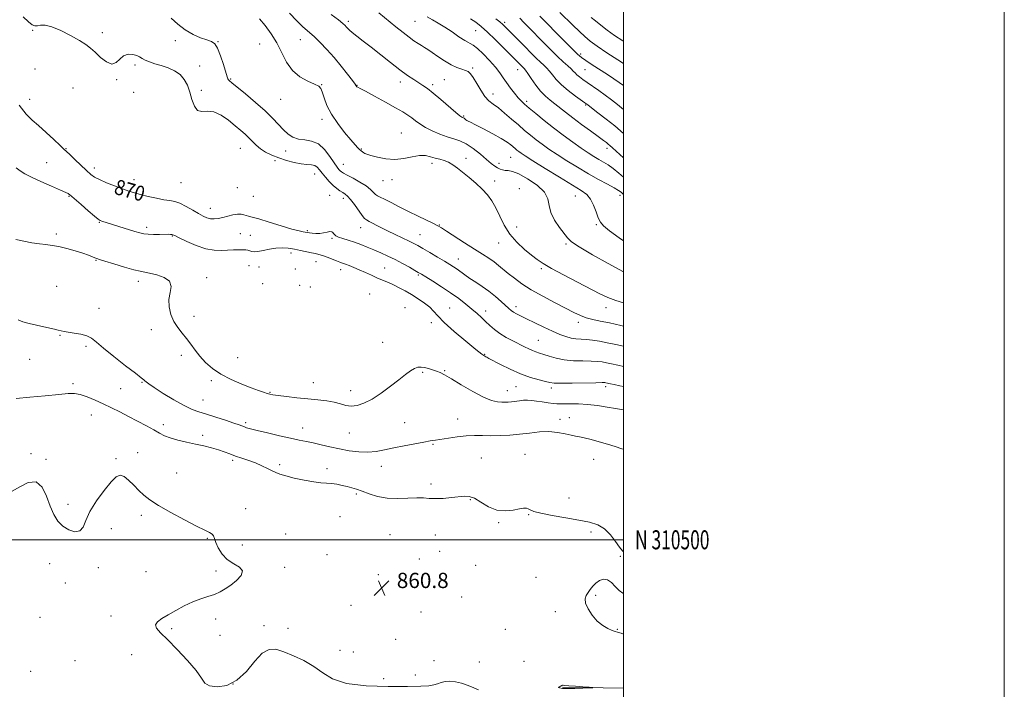
# Model space of a CAD drawing. Extents: x 2082300 to 2085200, y 309800 to 312700.
# Drawn here: x 2084683 to 2085200, y 310421 to 310773 of the extents above; entities that cross this region are included whole.
import ezdxf
from ezdxf.enums import TextEntityAlignment as Align

# ---------------------------------------------------------------- set-up
doc = ezdxf.new("R2010")
doc.units = 0
doc.header["$MEASUREMENT"] = 0
for name, color, linetype, lineweight in [('BREAKLINE DTM HARD', 7, 'Continuous', 0), ('CONTOUR INDEX', 41, 'Continuous', 13), ('CONTOUR INDEX DEPRESSION', 41, 'Continuous', 13), ('CONTOUR INDEX LABEL', 244, 'Continuous', 0), ('CONTOUR INTERMEDIATE', 44, 'Continuous', 0), ('GRID LINE', 7, 'Continuous', 0), ('GRID TEXT', 7, 'Continuous', 0), ('SPOT ELEVATION', 7, 'Continuous', 0), ('SPOT ELEVATION DTM', 2, 'Continuous', 13)]:
    doc.layers.add(name, color=color, linetype=linetype, lineweight=lineweight)
doc.styles.add('Style-WORKING', font='WORKING.shx')

# ---------------------------------------------------------------- blocks, each defined once
blk = doc.blocks.new('SPOT')
at = {"layer": 'SPOT ELEVATION'}
for p, q in [((-3.91, -3.91), (3.82, 3.81)), ((-1.65, 3.77), (1.72, -3.93))]:
    blk.add_line(p, q, dxfattribs=at)

msp = doc.modelspace()

# ---------------------------------------------------------------- linework, layer by layer
at = {"layer": 'BREAKLINE DTM HARD', "extrusion": (-0.003577, 5.27579e-05, 0.999994), "elevation": -6582.233, "flags": 128}
msp.add_lwpolyline([(2084957.596, 310422.948), (2084989.736, 310422.474)], dxfattribs=at)
at = {"layer": 'CONTOUR INDEX', "flags": 128}
for points, elevation in [([(2084846.413, 310775.898), (2084850.138, 310773.015), (2084852.446, 310771.177), (2084853.646, 310770.121), (2084854.305, 310769.414), (2084854.941, 310768.669), (2084855.892, 310767.689), (2084857.447, 310766.322), (2084859.85, 310764.428), (2084863.143, 310761.904), (2084867.323, 310758.659), (2084877.509, 310750.552), (2084882.392, 310746.77), (2084886.446, 310743.827), (2084889.705, 310741.633), (2084894.558, 310738.538), (2084896.893, 310736.899), (2084899.915, 310734.532), (2084903.943, 310731.164), (2084911.823, 310724.418), (2084913.946, 310722.656), (2084914.913, 310721.935), (2084915.282, 310721.752), (2084915.528, 310721.675), (2084915.793, 310721.567), (2084916.135, 310721.359), (2084917.132, 310720.598), (2084917.693, 310720.211), (2084918.339, 310719.866), (2084919.608, 310719.253), (2084922.158, 310717.981), (2084926.334, 310715.821), (2084931.245, 310713.197), (2084935.69, 310710.699), (2084938.752, 310708.783), (2084940.658, 310707.388), (2084942.977, 310705.412), (2084943.961, 310704.596), (2084944.93, 310703.826), (2084946.09, 310702.971), (2084948.228, 310701.544), (2084952.28, 310698.974), (2084958.726, 310694.967), (2084966.231, 310690.354), (2084977.693, 310683.416), (2084980.626, 310681.287), (2084982.57, 310678.941), (2084984.164, 310675.745), (2084985.538, 310672.186), (2084986.696, 310669.035), (2084987.781, 310666.786), (2084989.482, 310664.834), (2084992.624, 310662.301), (2084997.715, 310658.595), (2085000, 310657.026)], 880), ([(2084945.509, 310773.837), (2084947.583, 310771.581), (2084950.297, 310768.783), (2084957.497, 310761.465), (2084961.515, 310757.424), (2084965.233, 310753.798), (2084968.287, 310750.993), (2084970.648, 310748.923), (2084972.375, 310747.379), (2084973.568, 310746.164), (2084974.496, 310745.13), (2084975.469, 310744.137), (2084976.763, 310743.053), (2084978.514, 310741.76), (2084980.824, 310740.144), (2084987.004, 310735.865), (2084990.365, 310733.483), (2084993.606, 310731.101), (2084996.844, 310728.594), (2085000, 310726.009)], 890), ([(2084682.49, 310728.307), (2084686.029, 310723.584), (2084689.183, 310720.401), (2084692.567, 310717.476), (2084696.56, 310713.883), (2084700.599, 310710.117), (2084703.883, 310707.027), (2084705.901, 310705.168), (2084707.302, 310703.907), (2084709.024, 310702.316), (2084711.723, 310699.746), (2084717.858, 310693.878), (2084720.033, 310691.898), (2084721.996, 310690.471), (2084724.559, 310689.124), (2084728.262, 310687.511), (2084732.567, 310685.79), (2084736.664, 310684.244), (2084739.991, 310683.076), (2084742.963, 310682.158), (2084746.243, 310681.282), (2084750.267, 310680.303), (2084754.583, 310679.34), (2084758.513, 310678.578), (2084761.59, 310678.102), (2084764.194, 310677.606), (2084766.911, 310676.685), (2084770.149, 310675.078), (2084773.581, 310673.111), (2084776.7, 310671.256), (2084779.139, 310669.89), (2084781.095, 310669.026), (2084782.906, 310668.582), (2084784.859, 310668.485), (2084787.032, 310668.699), (2084789.451, 310669.192), (2084794.735, 310670.596), (2084797.102, 310671.027), (2084798.989, 310671.011), (2084800.468, 310670.694), (2084801.676, 310670.302), (2084802.872, 310669.968), (2084804.788, 310669.464), (2084808.272, 310668.468), (2084813.773, 310666.802), (2084820.125, 310664.863), (2084825.759, 310663.186), (2084829.475, 310662.177), (2084831.554, 310661.713), (2084834.961, 310661.157), (2084836.412, 310660.955), (2084838.257, 310660.814), (2084840.305, 310660.871), (2084842.36, 310661.197), (2084844.223, 310661.607), (2084845.691, 310661.853), (2084846.631, 310661.748), (2084847.187, 310661.362), (2084847.572, 310660.831), (2084848.013, 310660.261), (2084848.789, 310659.652), (2084850.192, 310658.976), (2084852.419, 310658.205), (2084855.287, 310657.313), (2084858.52, 310656.275), (2084861.884, 310655.074), (2084865.325, 310653.728), (2084868.834, 310652.267), (2084872.409, 310650.705), (2084876.083, 310649.007), (2084879.899, 310647.126), (2084883.812, 310645.071), (2084887.433, 310643.092), (2084890.287, 310641.496), (2084892.14, 310640.443), (2084893.724, 310639.501), (2084896.011, 310638.093), (2084899.689, 310635.804), (2084904.291, 310632.873), (2084909.064, 310629.703), (2084913.382, 310626.637), (2084917.128, 310623.781), (2084920.308, 310621.182), (2084922.964, 310618.859), (2084925.271, 310616.717), (2084927.437, 310614.636), (2084929.663, 310612.52), (2084932.125, 310610.388), (2084934.993, 310608.289), (2084938.34, 310606.272), (2084941.86, 310604.399), (2084947.896, 310601.331), (2084950.162, 310600.197), (2084952.098, 310599.325), (2084953.877, 310598.678), (2084955.763, 310598.088), (2084958.042, 310597.353), (2084960.951, 310596.351), (2084964.54, 310595.288), (2084968.811, 310594.449), (2084973.659, 310594.037), (2084978.556, 310593.914), (2084982.866, 310593.863), (2084986.143, 310593.7), (2084988.693, 310593.4), (2084991.011, 310592.976), (2084993.6, 310592.424), (2084997.004, 310591.678), (2085000, 310591.039)], 870), ([(2084678.709, 310525.517), (2084682.705, 310527.883), (2084687.22, 310530.099), (2084691.378, 310530.423), (2084694.52, 310527.667), (2084696.84, 310522.866), (2084698.747, 310517.614), (2084700.622, 310513.207), (2084702.728, 310509.766), (2084705.303, 310507.116), (2084708.438, 310505.174), (2084711.647, 310504.222), (2084714.301, 310504.638), (2084716.027, 310506.688), (2084717.492, 310510.211), (2084719.622, 310514.937), (2084723.027, 310520.477), (2084727.065, 310525.967), (2084730.778, 310530.422), (2084733.473, 310533.063), (2084735.511, 310533.923), (2084737.515, 310533.24), (2084739.954, 310531.312), (2084742.676, 310528.674), (2084745.375, 310525.921), (2084747.943, 310523.469), (2084751.062, 310521.009), (2084755.612, 310518.051), (2084762.066, 310514.324), (2084769.259, 310510.415), (2084775.614, 310507.131), (2084779.923, 310505.051), (2084782.437, 310503.865), (2084783.771, 310503.037), (2084784.502, 310502.077), (2084785.048, 310500.685), (2084785.788, 310498.603), (2084787.056, 310495.722), (2084789.001, 310492.513), (2084791.728, 310489.595), (2084795.124, 310487.396), (2084798.21, 310485.597), (2084799.794, 310483.69), (2084799.051, 310481.314), (2084796.641, 310478.702), (2084793.595, 310476.235), (2084790.724, 310474.213), (2084787.956, 310472.612), (2084785, 310471.328), (2084781.621, 310470.224), (2084777.81, 310469.038), (2084773.615, 310467.477), (2084769.137, 310465.359), (2084764.694, 310462.947), (2084760.659, 310460.619), (2084757.383, 310458.655), (2084755.128, 310456.966), (2084754.137, 310455.369), (2084754.619, 310453.617), (2084756.663, 310451.206), (2084760.323, 310447.572), (2084765.429, 310442.429), (2084770.9, 310436.627), (2084775.43, 310431.294), (2084778.16, 310427.333), (2084780.032, 310424.727), (2084782.434, 310423.233), (2084786.39, 310422.726), (2084791.453, 310423.571), (2084796.808, 310426.251), (2084801.777, 310430.893), (2084806.229, 310436.19), (2084810.168, 310440.476), (2084813.691, 310442.477), (2084817.254, 310442.485), (2084821.407, 310441.18), (2084826.49, 310439.145), (2084832.005, 310436.564), (2084837.249, 310433.52), (2084841.891, 310430.178), (2084847.106, 310427.017), (2084854.44, 310424.6), (2084864.768, 310423.322), (2084876.265, 310422.919), (2084886.435, 310422.963), (2084893.379, 310423.109), (2084897.61, 310423.355), (2084900.242, 310423.782), (2084902.258, 310424.421), (2084904.123, 310425.1), (2084906.173, 310425.594), (2084908.67, 310425.715), (2084911.59, 310425.409), (2084914.833, 310424.658), (2084918.236, 310423.504), (2084921.376, 310422.227), (2084923.768, 310421.168)], 860)]:
    msp.add_lwpolyline(points, dxfattribs=dict(at, elevation=elevation))
at = {"layer": 'CONTOUR INDEX DEPRESSION', "elevation": 860, "flags": 128}
msp.add_lwpolyline([(2084970.534, 310421.909), (2084967.874, 310421.997), (2084966.365, 310422.186), (2084965.775, 310422.416), (2084965.86, 310422.637), (2084966.33, 310422.852), (2084966.887, 310423.079), (2084967.292, 310423.322), (2084967.57, 310423.536), (2084967.804, 310423.665), (2084968.158, 310423.666), (2084969.099, 310423.549), (2084971.168, 310423.336), (2084974.628, 310423.056), (2084978.61, 310422.767), (2084981.967, 310422.535), (2084983.74, 310422.402), (2084983.732, 310422.325), (2084981.933, 310422.238), (2084978.516, 310422.098), (2084974.363, 310421.961), (2084970.534, 310421.909)], dxfattribs=at)
at = {"layer": 'CONTOUR INTERMEDIATE', "flags": 128}
for points, elevation in [([(2084871.437, 310776.624), (2084880.368, 310769.386), (2084884.104, 310766.389), (2084887.269, 310763.932), (2084889.855, 310762.057), (2084891.968, 310760.646), (2084893.744, 310759.542), (2084895.357, 310758.567), (2084897.126, 310757.454), (2084899.409, 310755.915), (2084902.428, 310753.795), (2084905.877, 310751.46), (2084909.318, 310749.409), (2084912.375, 310748.013), (2084914.929, 310747.133), (2084916.922, 310746.504), (2084918.372, 310745.833), (2084919.594, 310744.716), (2084920.977, 310742.723), (2084922.804, 310739.633), (2084924.94, 310736.066), (2084927.144, 310732.848), (2084929.266, 310730.558), (2084931.514, 310728.761), (2084934.185, 310726.771), (2084937.464, 310724.088), (2084941.088, 310720.958), (2084944.681, 310717.815), (2084947.96, 310714.997), (2084951.014, 310712.461), (2084954.024, 310710.07), (2084957.188, 310707.683), (2084960.763, 310705.143), (2084965.024, 310702.288), (2084970.127, 310699.032), (2084975.756, 310695.582), (2084981.479, 310692.223), (2084986.87, 310689.208), (2084991.536, 310686.675), (2084995.089, 310684.731), (2084997.31, 310683.412), (2084998.638, 310682.466), (2084999.68, 310681.567), (2085000, 310681.273)], 882), ([(2084966.47, 310776.93), (2084973.335, 310770.185), (2084976.806, 310766.824), (2084979.629, 310764.215), (2084982.434, 310761.916), (2084986.117, 310759.25), (2084991.229, 310755.778), (2084996.954, 310752.013), (2085000, 310750.067)], 894), ([(2084684.544, 310774.65), (2084687.303, 310772.023), (2084689.28, 310770.485), (2084690.742, 310769.902), (2084692.088, 310769.941), (2084693.722, 310770.229), (2084696.056, 310770.247), (2084699.503, 310769.437), (2084704.236, 310767.451), (2084709.449, 310764.783), (2084714.095, 310762.137), (2084717.428, 310760.015), (2084719.911, 310758.125), (2084722.31, 310755.973), (2084725.183, 310753.316), (2084728.266, 310750.914), (2084731.086, 310749.776), (2084733.32, 310750.549), (2084735.234, 310752.418), (2084737.243, 310754.206), (2084739.622, 310754.994), (2084742.085, 310754.903), (2084744.206, 310754.314), (2084745.72, 310753.55), (2084747.001, 310752.709), (2084748.579, 310751.83), (2084750.866, 310750.94), (2084753.777, 310750.003), (2084757.106, 310748.97), (2084760.624, 310747.772), (2084764.017, 310746.274), (2084766.944, 310744.318), (2084769.162, 310741.785), (2084770.8, 310738.699), (2084772.079, 310735.119), (2084773.228, 310731.231), (2084774.502, 310727.737), (2084776.161, 310725.463), (2084778.416, 310724.887), (2084781.267, 310725.08), (2084784.66, 310724.761), (2084788.483, 310723.002), (2084792.378, 310720.271), (2084795.926, 310717.39), (2084798.811, 310714.998), (2084801.138, 310713.007), (2084803.116, 310711.145), (2084804.958, 310709.205), (2084806.888, 310707.229), (2084809.133, 310705.319), (2084811.878, 310703.561), (2084815.123, 310701.957), (2084818.827, 310700.493), (2084822.888, 310699.174), (2084826.963, 310698.097), (2084830.651, 310697.376), (2084833.635, 310697.053), (2084835.946, 310696.869), (2084837.7, 310696.487), (2084839.044, 310695.636), (2084840.247, 310694.297), (2084841.607, 310692.516), (2084843.338, 310690.378), (2084845.32, 310688.136), (2084847.347, 310686.086), (2084849.242, 310684.457), (2084850.938, 310683.225), (2084852.397, 310682.303), (2084853.637, 310681.538), (2084854.902, 310680.515), (2084856.495, 310678.756), (2084858.582, 310676.003), (2084862.662, 310670.277), (2084863.857, 310668.764), (2084864.86, 310667.945), (2084866.333, 310667.158), (2084872.075, 310664.18), (2084875.93, 310662.25), (2084880.033, 310660.286), (2084887.293, 310656.888), (2084889.766, 310655.668), (2084891.941, 310654.489), (2084894.574, 310652.963), (2084898.164, 310650.843), (2084902.187, 310648.45), (2084905.866, 310646.248), (2084908.625, 310644.575), (2084910.688, 310643.269), (2084912.482, 310642.044), (2084916.577, 310639.068), (2084919.193, 310637.26), (2084922.304, 310635.232), (2084925.737, 310632.974), (2084929.257, 310630.477), (2084932.632, 310627.788), (2084935.633, 310625.182), (2084939.71, 310621.445), (2084940.952, 310620.38), (2084942.153, 310619.532), (2084943.689, 310618.65), (2084945.882, 310617.532), (2084949.034, 310615.988), (2084953.278, 310613.925), (2084958.056, 310611.635), (2084962.636, 310609.502), (2084966.454, 310607.841), (2084969.605, 310606.672), (2084972.351, 310605.944), (2084974.94, 310605.58), (2084980.414, 310605.217), (2084983.636, 310604.853), (2084987.285, 310604.279), (2084991.387, 310603.497), (2084995.939, 310602.524), (2085000, 310601.615)], 872), ([(2084762.36, 310773.915), (2084765.779, 310770.824), (2084769.662, 310767.82), (2084773.775, 310765.414), (2084777.715, 310763.649), (2084781.034, 310762.448), (2084783.432, 310761.614), (2084785.18, 310760.448), (2084786.696, 310758.131), (2084788.285, 310754.195), (2084789.808, 310749.581), (2084791.728, 310743.174), (2084792.11, 310742.034), (2084792.39, 310741.523), (2084792.872, 310741.016), (2084794.131, 310739.949), (2084801.266, 310734.163), (2084806.632, 310729.693), (2084811.757, 310725.164), (2084815.754, 310721.225), (2084821.317, 310715.232), (2084823.723, 310713.039), (2084826.259, 310711.404), (2084829.133, 310710.398), (2084832.471, 310709.941), (2084836.069, 310709.365), (2084839.64, 310707.855), (2084842.919, 310704.906), (2084845.732, 310701.244), (2084847.93, 310697.903), (2084849.426, 310695.678), (2084850.394, 310694.407), (2084851.073, 310693.689), (2084851.741, 310693.143), (2084852.823, 310692.479), (2084854.784, 310691.428), (2084857.874, 310689.815), (2084861.473, 310687.843), (2084864.75, 310685.808), (2084867.068, 310683.969), (2084868.592, 310682.445), (2084869.682, 310681.319), (2084870.715, 310680.587), (2084872.133, 310679.912), (2084874.393, 310678.868), (2084877.813, 310677.149), (2084882.146, 310674.91), (2084887.004, 310672.422), (2084891.97, 310669.952), (2084900.06, 310666.015), (2084902.346, 310664.866), (2084904.253, 310663.772), (2084906.951, 310662.067), (2084916.475, 310655.953), (2084921.601, 310652.686), (2084925.809, 310650.034), (2084929.153, 310647.891), (2084931.903, 310645.995), (2084934.332, 310644.109), (2084939.386, 310639.871), (2084942.58, 310637.332), (2084946.545, 310634.477), (2084951.503, 310631.318), (2084957.485, 310627.924), (2084963.766, 310624.59), (2084969.431, 310621.67), (2084973.817, 310619.43), (2084977.274, 310617.797), (2084980.402, 310616.615), (2084983.758, 310615.715), (2084987.717, 310614.88), (2084992.606, 310613.884), (2084998.529, 310612.584), (2085000, 310612.247)], 874), ([(2084808.688, 310773.473), (2084811.713, 310770.041), (2084814.902, 310765.762), (2084817.869, 310760.89), (2084820.389, 310755.723), (2084822.891, 310750.725), (2084825.962, 310746.407), (2084829.94, 310743.156), (2084834.148, 310740.87), (2084837.656, 310739.326), (2084839.793, 310738.237), (2084840.928, 310737.056), (2084841.687, 310735.173), (2084842.644, 310732.135), (2084844.145, 310728.122), (2084846.484, 310723.472), (2084849.775, 310718.561), (2084853.425, 310713.91), (2084856.661, 310710.079), (2084858.902, 310707.472), (2084860.324, 310705.861), (2084861.293, 310704.866), (2084862.115, 310704.159), (2084862.844, 310703.637), (2084863.474, 310703.249), (2084864.091, 310702.927), (2084865.156, 310702.522), (2084867.22, 310701.868), (2084870.647, 310700.906), (2084875.051, 310700.014), (2084879.855, 310699.683), (2084884.549, 310700.212), (2084888.887, 310701.14), (2084892.69, 310701.815), (2084895.847, 310701.757), (2084898.53, 310701.169), (2084900.98, 310700.422), (2084903.392, 310699.789), (2084905.771, 310699.142), (2084908.076, 310698.251), (2084910.314, 310696.927), (2084912.692, 310695.131), (2084918.787, 310690.161), (2084922.328, 310687.194), (2084925.661, 310684.167), (2084928.456, 310681.198), (2084930.799, 310678.047), (2084932.88, 310674.386), (2084934.914, 310670.014), (2084937.224, 310665.243), (2084940.158, 310660.515), (2084943.896, 310656.214), (2084947.947, 310652.509), (2084951.65, 310649.511), (2084954.644, 310647.207), (2084957.766, 310645.089), (2084962.147, 310642.522), (2084968.489, 310639.095), (2084975.752, 310635.285), (2084987.573, 310629.146), (2084991.703, 310627.205), (2084995.897, 310625.657), (2085000, 310624.507)], 876), ([(2084824.513, 310776.512), (2084828.285, 310772.496), (2084831.522, 310769.385), (2084837.369, 310764.239), (2084840.608, 310761.154), (2084844.129, 310757.505), (2084847.84, 310753.332), (2084851.584, 310748.785), (2084854.959, 310744.472), (2084857.503, 310741.115), (2084858.903, 310739.222), (2084859.453, 310738.441), (2084859.596, 310738.21), (2084859.703, 310738.061), (2084859.852, 310737.914), (2084860.05, 310737.786), (2084860.427, 310737.613), (2084861.625, 310737.023), (2084864.408, 310735.562), (2084869.182, 310732.979), (2084874.916, 310729.83), (2084880.218, 310726.873), (2084884.032, 310724.676), (2084886.642, 310723.051), (2084888.668, 310721.619), (2084890.671, 310720.071), (2084892.978, 310718.38), (2084895.858, 310716.585), (2084899.457, 310714.752), (2084903.43, 310713.043), (2084907.305, 310711.642), (2084910.75, 310710.618), (2084913.978, 310709.559), (2084917.336, 310707.938), (2084921.036, 310705.42), (2084924.746, 310702.458), (2084927.999, 310699.698), (2084930.451, 310697.645), (2084932.264, 310696.244), (2084933.725, 310695.299), (2084935.082, 310694.642), (2084936.43, 310694.219), (2084937.826, 310694.005), (2084939.403, 310693.89), (2084941.597, 310693.433), (2084944.924, 310692.109), (2084949.582, 310689.574), (2084954.517, 310686.202), (2084958.359, 310682.55), (2084960.187, 310679.039), (2084960.874, 310675.565), (2084961.745, 310671.891), (2084963.753, 310667.909), (2084966.39, 310664.036), (2084970.452, 310658.552), (2084972.562, 310656.526), (2084976.67, 310653.78), (2084983.683, 310649.71), (2084991.901, 310645.144), (2085000, 310640.698)], 878), ([(2084896.842, 310774.557), (2084899.51, 310773.018), (2084902.614, 310771.27), (2084906.101, 310769.171), (2084909.856, 310766.681), (2084913.504, 310764.173), (2084916.61, 310762.123), (2084920.89, 310759.659), (2084923.183, 310757.948), (2084926.23, 310755.151), (2084929.607, 310751.693), (2084932.675, 310748.235), (2084934.976, 310745.273), (2084936.78, 310742.649), (2084938.537, 310740.04), (2084940.573, 310737.236), (2084942.716, 310734.479), (2084944.668, 310732.121), (2084946.275, 310730.357), (2084947.972, 310728.753), (2084950.339, 310726.717), (2084953.802, 310723.813), (2084958.175, 310720.23), (2084963.119, 310716.315), (2084968.286, 310712.396), (2084973.297, 310708.742), (2084977.767, 310705.603), (2084981.417, 310703.153), (2084984.399, 310701.269), (2084986.973, 310699.748), (2084989.384, 310698.379), (2084991.825, 310696.905), (2084994.471, 310695.056), (2084997.502, 310692.601), (2085000, 310690.415)], 884), ([(2084919.56, 310773.569), (2084922.415, 310771.729), (2084925.154, 310769.582), (2084928.402, 310766.639), (2084932.529, 310762.651), (2084936.908, 310758.313), (2084947.796, 310747.405), (2084948.468, 310746.587), (2084949.638, 310744.936), (2084951.504, 310742.17), (2084953.862, 310738.809), (2084956.403, 310735.571), (2084958.887, 310733.001), (2084961.328, 310730.928), (2084963.806, 310729.005), (2084969.489, 310724.493), (2084973.262, 310721.575), (2084977.863, 310718.142), (2084982.618, 310714.661), (2084986.659, 310711.722), (2084989.342, 310709.754), (2084990.935, 310708.556), (2084991.933, 310707.765), (2084992.828, 310707.011), (2084994.108, 310705.884), (2085000, 310700.649)], 886), ([(2084932.871, 310773.626), (2084934.943, 310771.935), (2084936.486, 310770.599), (2084937.907, 310769.251), (2084945.446, 310761.695), (2084954.12, 310752.94), (2084956.277, 310750.836), (2084958.042, 310749.199), (2084959.558, 310747.755), (2084961.006, 310746.157), (2084962.587, 310744.131), (2084964.587, 310741.679), (2084967.314, 310738.875), (2084970.883, 310735.855), (2084974.644, 310733.004), (2084979.673, 310729.406), (2084981.128, 310728.342), (2084983.149, 310726.817), (2084986.486, 310724.267), (2084990.758, 310720.942), (2084995.303, 310717.29), (2085000, 310713.326)], 888), ([(2084955.992, 310775.028), (2084968.55, 310762.191), (2084972.928, 310757.766), (2084975.78, 310754.986), (2084977.807, 310753.275), (2084980.099, 310751.683), (2084983.448, 310749.488), (2084991.455, 310744.274), (2084994.86, 310742.016), (2084997.6, 310740.159), (2085000, 310738.486)], 892), ([(2084982.987, 310774.271), (2084985.16, 310772.466), (2084987.999, 310770.159), (2084991.388, 310767.559), (2084995.231, 310764.842), (2084999.517, 310762.054), (2085000, 310761.764)], 896), ([(2084680.845, 310695.282), (2084683.013, 310693.717), (2084685.383, 310692.206), (2084688.83, 310690.39), (2084693.847, 310688.061), (2084699.406, 310685.607), (2084704.096, 310683.57), (2084706.865, 310682.348), (2084708.096, 310681.765), (2084708.53, 310681.508), (2084708.875, 310681.233), (2084714.921, 310676.014), (2084718.747, 310672.737), (2084722.041, 310669.944), (2084724.015, 310668.335), (2084725.047, 310667.638), (2084725.807, 310667.34), (2084743.231, 310661.922), (2084745.907, 310661.116), (2084747.976, 310660.64), (2084750.168, 310660.407), (2084752.994, 310660.331), (2084756.074, 310660.346), (2084760.734, 310660.412), (2084761.946, 310660.4), (2084762.676, 310660.352), (2084763.239, 310660.218), (2084764.284, 310659.742), (2084766.54, 310658.622), (2084770.465, 310656.718), (2084775.407, 310654.555), (2084780.442, 310652.827), (2084784.834, 310652.038), (2084788.598, 310651.955), (2084791.942, 310652.154), (2084795.011, 310652.29), (2084797.714, 310652.322), (2084799.903, 310652.281), (2084801.492, 310652.191), (2084802.648, 310652.037), (2084803.604, 310651.792), (2084804.604, 310651.473), (2084805.929, 310651.255), (2084807.873, 310651.354), (2084810.618, 310651.892), (2084813.899, 310652.618), (2084817.338, 310653.186), (2084820.64, 310653.327), (2084823.835, 310653.085), (2084827.034, 310652.581), (2084830.282, 310651.935), (2084836.02, 310650.682), (2084838.079, 310650.257), (2084839.867, 310649.847), (2084841.825, 310649.258), (2084844.246, 310648.37), (2084849.135, 310646.441), (2084850.855, 310645.808), (2084852.27, 310645.323), (2084853.804, 310644.785), (2084855.799, 310644.026), (2084858.267, 310643.024), (2084861.137, 310641.792), (2084864.314, 310640.367), (2084867.601, 310638.874), (2084870.775, 310637.462), (2084876.414, 310635.067), (2084879.155, 310633.828), (2084882.047, 310632.379), (2084885.144, 310630.691), (2084888.475, 310628.754), (2084891.996, 310626.592), (2084895.359, 310624.338), (2084898.142, 310622.154), (2084900.178, 310620.075), (2084902.331, 310617.616), (2084905.723, 310614.163), (2084911.021, 310609.411), (2084917.083, 310604.283), (2084922.312, 310600.009), (2084925.505, 310597.503), (2084927.037, 310596.408), (2084927.677, 310596.052), (2084928.174, 310595.814), (2084929.21, 310595.281), (2084935.315, 310592.041), (2084940.331, 310589.536), (2084945.78, 310587.142), (2084950.999, 310585.305), (2084955.541, 310584.019), (2084959.01, 310583.159), (2084961.311, 310582.614), (2084963.55, 310582.321), (2084967.137, 310582.228), (2084972.931, 310582.278), (2084985.318, 310582.508), (2084988.651, 310582.547), (2084990.102, 310582.522), (2084990.635, 310582.454), (2084993.057, 310581.942), (2084995.027, 310581.536), (2084997.938, 310580.919), (2085000, 310580.464)], 868), ([(2084680.661, 310657.717), (2084684.858, 310656.785), (2084689.15, 310655.998), (2084693.123, 310655.4), (2084696.52, 310654.986), (2084699.722, 310654.576), (2084703.268, 310653.942), (2084707.495, 310652.932), (2084711.928, 310651.697), (2084715.89, 310650.462), (2084718.853, 310649.416), (2084720.889, 310648.601), (2084722.22, 310648.022), (2084723.186, 310647.628), (2084724.605, 310647.156), (2084727.411, 310646.292), (2084732.139, 310644.85), (2084737.714, 310643.186), (2084742.661, 310641.787), (2084745.948, 310640.992), (2084750.983, 310640.059), (2084754.701, 310639.177), (2084758.603, 310637.766), (2084761.398, 310635.744), (2084762.198, 310633.064), (2084761.724, 310629.827), (2084761.099, 310626.168), (2084761.231, 310622.249), (2084762.162, 310618.319), (2084763.721, 310614.655), (2084765.728, 310611.445), (2084767.99, 310608.534), (2084770.307, 310605.684), (2084772.544, 310602.701), (2084774.83, 310599.585), (2084777.356, 310596.386), (2084780.32, 310593.159), (2084783.93, 310589.988), (2084788.396, 310586.967), (2084793.756, 310584.189), (2084799.358, 310581.767), (2084804.377, 310579.812), (2084808.173, 310578.399), (2084810.845, 310577.444), (2084812.678, 310576.821), (2084814.048, 310576.408), (2084815.69, 310576.075), (2084818.431, 310575.693), (2084822.821, 310575.172), (2084828.307, 310574.566), (2084834.058, 310573.971), (2084839.371, 310573.443), (2084844.043, 310572.898), (2084847.996, 310572.215), (2084851.232, 310571.348), (2084854.058, 310570.56), (2084856.861, 310570.19), (2084859.985, 310570.538), (2084863.592, 310571.747), (2084867.804, 310573.926), (2084872.617, 310577.057), (2084877.545, 310580.633), (2084881.981, 310584.024), (2084885.46, 310586.717), (2084888.107, 310588.661), (2084890.187, 310589.922), (2084891.959, 310590.573), (2084893.638, 310590.721), (2084895.427, 310590.484), (2084897.461, 310589.976), (2084899.603, 310589.308), (2084901.646, 310588.589), (2084903.546, 310587.832), (2084905.905, 310586.662), (2084909.488, 310584.605), (2084914.731, 310581.428), (2084920.761, 310577.85), (2084926.374, 310574.83), (2084930.639, 310573.089), (2084933.689, 310572.383), (2084935.928, 310572.228), (2084937.733, 310572.224), (2084939.381, 310572.302), (2084941.121, 310572.478), (2084945.311, 310573.032), (2084947.48, 310573.236), (2084949.54, 310573.279), (2084951.686, 310573.147), (2084954.192, 310572.842), (2084957.196, 310572.389), (2084960.307, 310571.902), (2084962.998, 310571.518), (2084964.952, 310571.339), (2084966.67, 310571.322), (2084968.861, 310571.393), (2084972.075, 310571.466), (2084976.228, 310571.417), (2084981.079, 310571.114), (2084986.327, 310570.484), (2084991.427, 310569.686), (2084995.777, 310568.941), (2085000, 310568.24)], 866), ([(2084681.91, 310615.422), (2084684.331, 310614.53), (2084687.653, 310613.609), (2084691.504, 310612.697), (2084698.451, 310611.141), (2084700.994, 310610.55), (2084702.958, 310610.074), (2084704.484, 310609.693), (2084706.048, 310609.354), (2084708.211, 310608.992), (2084711.316, 310608.54), (2084714.841, 310607.921), (2084718.049, 310607.054), (2084720.509, 310605.804), (2084723.019, 310603.815), (2084726.687, 310600.679), (2084732.165, 310596.25), (2084738.296, 310591.437), (2084743.468, 310587.412), (2084746.489, 310585.038), (2084747.837, 310583.94), (2084748.41, 310583.43), (2084749.066, 310582.872), (2084750.507, 310581.824), (2084753.399, 310579.89), (2084758.096, 310576.886), (2084763.71, 310573.451), (2084769.045, 310570.437), (2084773.253, 310568.453), (2084776.888, 310567.153), (2084780.854, 310565.951), (2084785.736, 310564.419), (2084790.847, 310562.748), (2084795.178, 310561.284), (2084797.994, 310560.288), (2084800.752, 310559.253), (2084801.95, 310558.86), (2084803.94, 310558.315), (2084807.435, 310557.439), (2084812.815, 310556.14), (2084819.114, 310554.663), (2084825.031, 310553.337), (2084829.616, 310552.393), (2084833.312, 310551.668), (2084836.915, 310550.903), (2084841.053, 310549.908), (2084845.704, 310548.779), (2084850.677, 310547.682), (2084855.783, 310546.775), (2084860.821, 310546.192), (2084865.586, 310546.057), (2084869.987, 310546.448), (2084874.372, 310547.244), (2084879.2, 310548.281), (2084884.711, 310549.396), (2084890.268, 310550.45), (2084895.013, 310551.311), (2084898.395, 310551.898), (2084901.074, 310552.338), (2084907.935, 310553.429), (2084912.526, 310554.069), (2084917.234, 310554.54), (2084921.643, 310554.712), (2084925.904, 310554.694), (2084930.309, 310554.657), (2084935.078, 310554.745), (2084940.145, 310555.005), (2084945.37, 310555.459), (2084950.618, 310556.077), (2084955.765, 310556.619), (2084960.69, 310556.792), (2084965.254, 310556.409), (2084969.242, 310555.691), (2084972.423, 310554.966), (2084974.731, 310554.466), (2084976.774, 310554.052), (2084979.326, 310553.493), (2084982.932, 310552.615), (2084987.211, 310551.481), (2084991.549, 310550.209), (2084995.478, 310548.936), (2084999.095, 310547.849), (2085000, 310547.672)], 864), ([(2084680.901, 310574.169), (2084687.997, 310574.853), (2084696.055, 310575.591), (2084703.221, 310576.266), (2084708.146, 310576.749), (2084711.518, 310576.847), (2084714.532, 310576.351), (2084718.135, 310575.134), (2084722.27, 310573.382), (2084726.628, 310571.359), (2084730.974, 310569.274), (2084735.362, 310567.11), (2084739.917, 310564.791), (2084744.667, 310562.299), (2084749.239, 310559.837), (2084753.163, 310557.662), (2084756.172, 310555.96), (2084758.813, 310554.627), (2084761.836, 310553.484), (2084765.783, 310552.386), (2084770.364, 310551.311), (2084775.083, 310550.271), (2084779.517, 310549.268), (2084783.536, 310548.276), (2084787.087, 310547.263), (2084790.178, 310546.204), (2084793.069, 310545.106), (2084796.083, 310543.987), (2084799.452, 310542.852), (2084803.038, 310541.657), (2084806.609, 310540.343), (2084809.952, 310538.895), (2084812.914, 310537.454), (2084815.355, 310536.204), (2084817.297, 310535.257), (2084819.394, 310534.454), (2084822.457, 310533.567), (2084826.987, 310532.451), (2084832.239, 310531.304), (2084837.159, 310530.408), (2084840.956, 310529.953), (2084843.903, 310529.764), (2084846.538, 310529.571), (2084849.28, 310529.17), (2084852.074, 310528.6), (2084854.741, 310527.965), (2084857.196, 310527.323), (2084859.716, 310526.563), (2084862.669, 310525.533), (2084866.347, 310524.175), (2084870.743, 310522.816), (2084875.775, 310521.88), (2084881.267, 310521.65), (2084886.67, 310521.85), (2084891.34, 310522.061), (2084894.88, 310521.977), (2084897.865, 310521.741), (2084901.115, 310521.606), (2084905.187, 310521.759), (2084909.575, 310522.13), (2084916.467, 310522.927), (2084918.914, 310522.808), (2084921.563, 310521.812), (2084924.96, 310519.757), (2084928.993, 310517.37), (2084933.383, 310515.604), (2084937.827, 310515.142), (2084941.92, 310515.587), (2084945.233, 310516.27), (2084947.475, 310516.643), (2084948.898, 310516.642), (2084949.893, 310516.324), (2084950.935, 310515.741), (2084952.837, 310514.924), (2084956.495, 310513.9), (2084962.418, 310512.711), (2084969.556, 310511.465), (2084976.471, 310510.282), (2084982.039, 310509.187), (2084986.385, 310507.813), (2084989.952, 310505.695), (2084993.088, 310502.587), (2084995.775, 310499.127), (2084997.903, 310496.173), (2084999.463, 310494.283), (2085000, 310493.715)], 862), ([(2085000, 310471.816), (2084999.668, 310471.898), (2084997.578, 310473.338), (2084995.567, 310475.437), (2084993.57, 310477.574), (2084991.512, 310479.035), (2084989.358, 310479.291), (2084987.243, 310478.551), (2084985.344, 310477.21), (2084983.788, 310475.616), (2084982.506, 310473.936), (2084981.377, 310472.289), (2084980.365, 310470.721), (2084979.773, 310468.967), (2084979.99, 310466.685), (2084981.282, 310463.687), (2084983.441, 310460.386), (2084986.139, 310457.345), (2084989.042, 310455.018), (2084991.787, 310453.402), (2084994.008, 310452.383), (2084995.516, 310451.815), (2084996.835, 310451.422), (2084998.669, 310450.895), (2085000, 310450.489)], 862)]:
    msp.add_lwpolyline(points, dxfattribs=dict(at, elevation=elevation))
at = {"layer": 'GRID LINE', "flags": 128}
for points in [[(2082300, 309800), (2085200, 309800), (2085200, 312700), (2082300, 312700), (2082300, 309800)], [(2082500, 310000), (2085000, 310000), (2085000, 312500), (2082500, 312500), (2082500, 310000)], [(2082500, 310500), (2085000, 310500)]]:
    msp.add_lwpolyline(points, dxfattribs=at)
at = {"layer": 'SPOT ELEVATION DTM'}
for p in [(2084855.42, 310772.25, 880.35), (2084890.47, 310772.29, 883.05), (2084937.53, 310771.73, 888.35), (2084689.46, 310767.52, 871.91), (2084726.18, 310766.22, 872.62), (2084922.33, 310767.28, 885.05), (2084764.49, 310762.12, 873.74), (2084786.82, 310761.62, 874.06), (2084830.07, 310762.57, 877.15), (2084808.77, 310760.36, 874.98), (2084977.45, 310755.15, 892.35), (2084690.8, 310747.29, 870.35), (2084743.29, 310749.4, 871.59), (2084777.2, 310748.87, 872.62), (2084920.73, 310747.68, 882.25), (2084944.41, 310746.91, 885.35), (2084979.75, 310746.9, 891.05), (2084733.64, 310741.56, 871.85), (2084793.46, 310742.05, 874.15), (2084882.63, 310740.44, 879.45), (2084905.74, 310741.68, 880.95), (2084710.64, 310737.26, 870.65), (2084778.22, 310735.93, 872.35), (2084841.29, 310738.97, 876.05), (2084859.91, 310738.59, 878.05), (2084899.66, 310738.93, 880.35), (2084687.97, 310731.36, 870.65), (2084742.6, 310734.98, 870.25), (2084819.9, 310731.36, 875.15), (2084931.45, 310734.09, 882.65), (2084949.02, 310730.19, 884.35), (2084980.01, 310728.3, 887.85), (2084841.47, 310720.7, 875.55), (2084915.88, 310722.51, 880.15), (2084883.21, 310713.56, 876.85), (2084707.06, 310705.34, 870.1), (2084798.59, 310705.64, 871.1), (2084822.37, 310704.23, 873.3), (2084862.21, 310705.19, 876.1), (2084991.23, 310705.58, 885.55), (2084816.92, 310699.1, 871.6), (2084917.15, 310700.25, 876.45), (2084940.61, 310700.86, 879.05), (2084696.93, 310698.11, 868.9), (2084721.94, 310695.19, 870.5), (2084852.75, 310697.11, 874.9), (2084899.35, 310697.67, 875.55), (2084934.52, 310697.66, 878.65), (2084742.73, 310689.17, 870.7), (2084837.66, 310692.01, 871.2), (2084873.59, 310688.63, 875.3), (2084878.3, 310689.02, 875.5), (2084767.4, 310687.57, 871.1), (2084797.09, 310684.99, 871.3), (2084932.16, 310688.35, 876.45), (2084945.18, 310684.36, 876.45), (2084708.69, 310680.36, 867.9), (2084805.41, 310680.34, 871.2), (2084845.63, 310680.9, 870.9), (2084852.82, 310679.36, 871.5), (2084974.57, 310680.49, 879.15), (2084998.11, 310680.91, 881.55), (2084782.94, 310674, 870.7), (2084724.56, 310666.71, 867.9), (2084749.5, 310664.08, 868.4), (2084861.9, 310663.92, 871.3), (2084903.24, 310665.36, 874.1), (2084943.75, 310664.26, 876.8), (2084985.58, 310665.51, 879.8), (2084701.87, 310660.51, 866.3), (2084762.91, 310659.53, 867.9), (2084798.63, 310660.67, 868.9), (2084803.94, 310659.92, 868.9), (2084833.78, 310662.36, 870.2), (2084846.8, 310658.38, 869.8), (2084893.03, 310660.19, 872.9), (2084934.28, 310655.88, 875.3), (2084969.75, 310655.28, 877.8), (2084825.29, 310650.62, 867.5), (2084913.17, 310647.51, 872.8), (2084722.86, 310646.66, 865.9), (2084803.17, 310644.01, 867.1), (2084808.5, 310643.27, 867.3), (2084827.57, 310642.25, 866.8), (2084838.29, 310646.01, 867.2), (2084874.54, 310642.65, 868.9), (2084956.69, 310642.29, 875.7), (2084780.95, 310637.59, 866.4), (2084851.37, 310641.76, 867.4), (2084892.09, 310639.1, 869.8), (2084702.21, 310633.02, 864.9), (2084745.05, 310635.78, 865.5), (2084810.3, 310634.45, 866.6), (2084829.86, 310633.62, 867.9), (2084835.44, 310632.78, 866.44), (2084866.57, 310629.13, 866.7), (2084724.42, 310621.52, 864.7), (2084885.18, 310621.94, 866.7), (2084908.55, 310621.72, 868.8), (2084943.5, 310622.46, 872.5), (2084990.75, 310621.93, 875.4), (2084774.23, 310617.41, 866.5), (2084927.44, 310620.23, 870.6), (2084899, 310614, 867.6), (2084976.15, 310614.12, 873.5), (2084703.91, 310607.35, 863.9), (2084751.85, 310610.28, 865.5), (2084717.58, 310601.56, 863.7), (2084873.46, 310603.67, 866.9), (2084955.14, 310604.7, 870.9), (2084767.56, 310596.79, 865.6), (2084797.28, 310595.65, 866.9), (2084927.01, 310597.31, 868.1), (2084687.88, 310594.85, 863.3), (2084894.45, 310588, 865.8), (2084905.93, 310588.75, 866.1), (2084710.65, 310582.05, 862.3), (2084747.02, 310582.75, 863.9), (2084783.3, 310583.59, 865.7), (2084836.93, 310582.58, 866.7), (2084943.43, 310580.37, 867.1), (2084990.56, 310580.35, 867.6), (2084735.67, 310579.35, 863.1), (2084814.22, 310577.39, 866.1), (2084856.59, 310578.36, 866.5), (2084938.95, 310578.32, 866.7), (2084962.05, 310579.67, 867.6), (2084779.08, 310573.33, 864.9), (2084720.27, 310565.56, 861.2), (2084758.23, 310560.54, 862.5), (2084801.42, 310561.5, 864.3), (2084884.95, 310561.43, 865.1), (2084912.85, 310563.49, 864.9), (2084966.63, 310563.18, 864.5), (2084971.5, 310564.12, 864.6), (2084778.86, 310554.86, 862.4), (2084831.43, 310558.79, 864.8), (2084855.93, 310556.03, 865.3), (2084899.8, 310550.05, 863.8), (2084688.62, 310545.26, 860.3), (2084744.67, 310545.75, 860.5), (2084948.18, 310544.83, 862.8), (2084696.54, 310542.24, 860.1), (2084733.31, 310542.64, 860.1), (2084794.63, 310541.71, 861.7), (2084819.32, 310539.5, 862.3), (2084925.18, 310542.93, 862.7), (2084984.28, 310542.32, 863.3), (2084765.1, 310535.07, 860.7), (2084844.18, 310537.41, 862.5), (2084872.68, 310538.53, 863.2), (2084898.8, 310529.33, 862.4), (2084859.6, 310524.11, 861.8), (2084708.15, 310518.64, 860.2), (2084919.48, 310521, 861.9), (2084971.27, 310521.93, 862.8), (2084746.59, 310512.87, 859.7), (2084801.45, 310516.37, 860.5), (2084950.17, 310513.2, 861.9), (2084851.04, 310512.14, 860.8), (2084934.42, 310509, 861.9), (2084730.87, 310505.88, 859.7), (2084822.45, 310503.08, 860.3), (2084877.21, 310502.69, 860.8), (2084901.03, 310502.5, 861.1), (2084982.81, 310504.04, 861.6), (2084781.25, 310500.69, 859.9), (2084799.64, 310497.34, 860.4), (2084844.22, 310492.21, 860.3), (2084903.34, 310494.01, 860.8), (2084698.39, 310487.52, 859.7), (2084892.67, 310489.88, 860.4), (2084998.2, 310491.35, 861.9), (2084724.01, 310485.41, 859.8), (2084749.09, 310483.21, 859.3), (2084785.78, 310483.68, 859.8), (2084821.9, 310485.55, 860.2), (2084871.08, 310481.69, 860.8), (2084922.2, 310486.68, 861.3), (2084706.61, 310477.23, 859.7), (2084953.94, 310480.23, 861.3), (2084914.98, 310470, 861.4), (2084985.24, 310470.89, 862.1), (2084856.74, 310465.65, 860.8), (2084893.5, 310462.1, 861.1), (2084964.11, 310462.18, 861.8), (2084693.33, 310459.36, 859.5), (2084730.72, 310459.96, 859.6), (2084785.66, 310458.34, 860.2), (2084762.46, 310453.28, 860.2), (2084811.06, 310454.86, 860.5), (2084823.67, 310453.54, 860.6), (2084937.93, 310453.02, 861.9), (2084996.68, 310453.07, 862.1), (2084787.93, 310449.85, 860.2), (2084880.26, 310447.7, 860.8), (2084850.95, 310442.01, 860.6), (2084857.95, 310441.12, 860.6), (2084711.78, 310436.61, 858.9), (2084741.55, 310439.68, 859.3), (2084900.45, 310436.49, 861.2), (2084924.27, 310435.89, 861.4), (2084947.67, 310436.15, 861.8), (2084688.4, 310430.96, 858.6), (2084873.96, 310427.06, 860.9), (2084890.51, 310429.03, 861.1), (2084794.77, 310424.27, 860.3)]:
    msp.add_point(p, dxfattribs=at)

# ---------------------------------------------------------------- block references
at = {"layer": 'SPOT ELEVATION'}
msp.add_blockref('SPOT', (2084872.824, 310474.665, 860.8), dxfattribs=at)

# ---------------------------------------------------------------- texts
at = {"layer": 'CONTOUR INDEX LABEL', "style": 'Style-WORKING', "width": 0.875}
msp.add_text('870', height=8, rotation=344.1, dxfattribs=at).set_placement((2084731.78, 310681.826, 870))
at = {"layer": 'GRID TEXT', "style": 'Style-WORKING', "width": 0.67}
msp.add_text('N 310500', height=10, dxfattribs=at).set_placement((2085006, 310500), align=Align.MIDDLE_LEFT)
at = {"layer": 'SPOT ELEVATION', "style": 'Style-WORKING'}
msp.add_text('860.8', height=8, dxfattribs=at).set_placement((2084880.824, 310474.665, 860.8))

doc.saveas('drawing.dxf')
